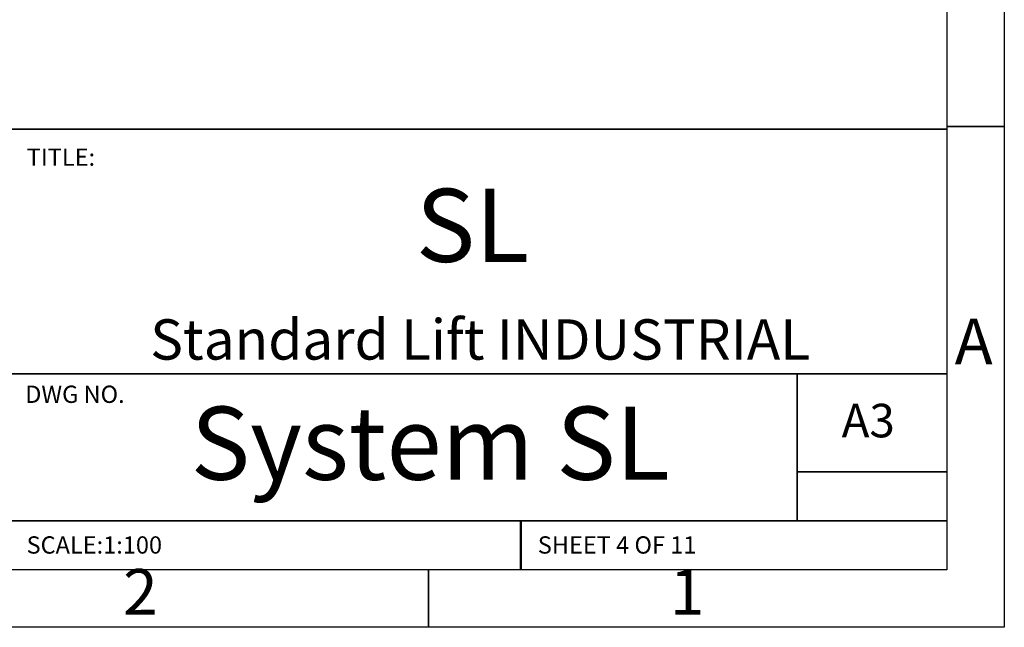
# Model space of a CAD drawing. Units: millimetres. Extents: x 15 to 415, y 5 to 309.
# Drawn here: x 329 to 415, y 5 to 58 of the extents above; entities that cross this region are included whole.
import ezdxf

# ---------------------------------------------------------------- set-up
doc = ezdxf.new("R2010")
doc.units = ezdxf.units.MM
doc.layers.add('FORMAT', color=7, linetype='Continuous')
doc.styles.add('SLDTEXTSTYLE0', font='TXT', dxfattribs={"width": 0.75})
doc.styles.add('SLDTEXTSTYLE2', font='TXT', dxfattribs={"width": 0.692308})

msp = doc.modelspace()

# ---------------------------------------------------------------- linework, layer by layer
at = {"color": 7, "linetype": 'Continuous', "lineweight": 25}
for p, q in [((415, 292), (415, 5)), ((410, 287), (410, 10)), ((410, 10), (20, 10)), ((415, 5), (15, 5))]:
    msp.add_line(p, q, dxfattribs=at)
at = {"color": 7, "linetype": 'Continuous', "lineweight": 35}
for p, q in [((410, 48.5), (415, 48.5)), ((365, 10), (365, 5))]:
    msp.add_line(p, q, dxfattribs=at)
at = {"layer": 'FORMAT', "lineweight": 35}
for p, q in [((410, 48.25), (230, 48.25)), ((284.6, 27), (410, 27)), ((397, 14.25), (397, 27)), ((410, 18.5), (397, 18.5)), ((230, 14.25), (410, 14.25))]:
    msp.add_line(p, q, dxfattribs=at)
at = {"layer": 'FORMAT', "linetype": 'Continuous', "lineweight": 35}
for p, q in [((410, 48.5), (415, 48.5)), ((365, 10), (365, 5))]:
    msp.add_line(p, q, dxfattribs=at)
at = {"layer": 'FORMAT', "lineweight": 50}
msp.add_line((373, 10), (373, 14.25), dxfattribs=at)

# ---------------------------------------------------------------- texts
at = {"color": 7, "linetype": 'Continuous', "lineweight": 0, "char_height": 3.96875, "attachment_point": 2, "style": 'SLDTEXTSTYLE0'}
for s, insert in [('A', (412.33969, 31.81015)), ('2', (339.96004, 10.06015)), ('1', (387.46004, 10.06015))]:
    msp.add_mtext(s, dxfattribs=dict(at, insert=insert))
at = {"layer": 'FORMAT'}
for s, insert, char_height, attachment_point, style in [('TITLE:', (330.09016, 46.57618), 1.5, 1, 'SLDTEXTSTYLE0'), ('SL', (368.81176, 43.08029), 6.35, 2, 'SLDTEXTSTYLE0'), ('Standard Lift INDUSTRIAL', (340.81537, 31.74474), 3.5, 1, 'SLDTEXTSTYLE0'), ('DWG NO.', (329.953, 25.98606), 1.5, 1, 'SLDTEXTSTYLE0'), ('System SL', (365.13962, 24.16135), 6.35, 2, 'SLDTEXTSTYLE0'), ('A3', (400.87116, 24.40639), 2.910417, 1, 'SLDTEXTSTYLE0'), ('SCALE:1:100', (330.07397, 12.90009), 1.5, 1, 'SLDTEXTSTYLE0'), ('SHEET 4 OF 11', (374.47829, 12.90009), 1.5, 1, 'SLDTEXTSTYLE2')]:
    msp.add_mtext(s, dxfattribs=dict(at, insert=insert, char_height=char_height, attachment_point=attachment_point, style=style))

doc.saveas('drawing.dxf')
